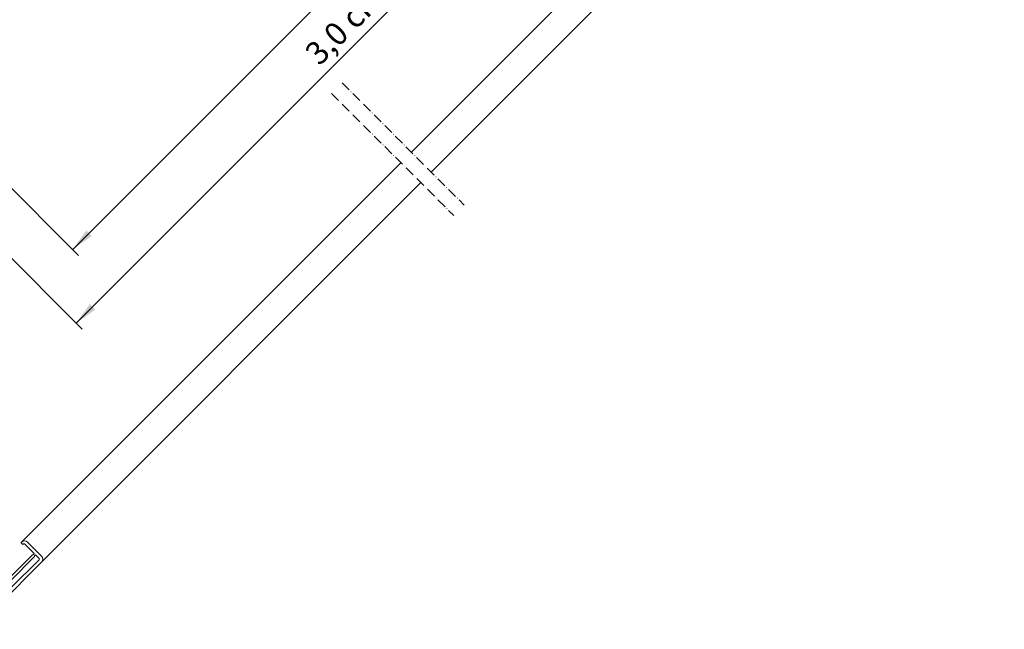
# Model space of a CAD drawing. Units: millimetres. Extents: x -303 to 2528, y -58 to 1893.
# Drawn here: x 368 to 963, y 369 to 738 of the extents above; entities that cross this region are included whole.
import ezdxf

# ---------------------------------------------------------------- set-up
doc = ezdxf.new("R2010")
doc.units = ezdxf.units.MM
doc.linetypes.add('ACAD_ISO10W100', pattern=[18, 12, -3, 0, -3])
for name, color, linetype, lineweight in [('AA Bemaßung Linien', 1, 'Continuous', 13), ('AA Bemaßung Text', 7, 'Continuous', 13), ('Roto IF ADL quer', 30, 'Continuous', 9), ('Schnittlinien', 90, 'ACAD_ISO10W100', 9)]:
    doc.layers.add(name, color=color, linetype=linetype, lineweight=lineweight)
doc.styles.get("Standard").update_dxf_attribs({"font": 'ARIAL.TTF'})

# ---------------------------------------------------------------- blocks, each defined once
blk = doc.blocks.new('Roto IF ADL quer')
at = {"layer": 'Roto IF ADL quer'}
h = blk.add_hatch(dxfattribs=at)
h.set_pattern_fill('NET', color=256, scale=0.125, angle=45, style=0)
h.set_pattern_definition([(315, (-98.00775, 99.704), (-0.280633, -0.280633), []), (225, (-98.00775, 99.704), (-0.280633, 0.280633), [])])
h.paths.add_polyline_path([(7.5, -1), (-7.5, -1), (-7.5, 0), (7.5, 0)], flags=0)
for p, q in [((7.5, 0), (-7.5, 0)), ((-7.5, -1), (-7.5, 0)), ((7.5, -1), (7.5, 0)), ((-47.5, -3.5), (-47.5, -15.5)), ((-47.5, -3.5), (-47.5, -11)), ((-47.5, -3.5), (-47.5, -11)), ((-45.5, -3), (-45.5, -11.15)), ((-45.5, -3), (-45.5, -11)), ((-45.5, -3), (-45.5, -11)), ((-45, -1), (-44.7, -1)), ((-44.7, -2.5), (-45, -2.5)), ((-44.5, -1.2), (-44.5, -2.3)), ((-10.7, -1), (7.5, -1)), ((-10.7, -11), (-10.7, -1)), ((-8.7, -11), (-8.7, -3)), ((-8.7, -3), (4.5, -3)), ((7.5, -1), (-7.5, -1)), ((4.5, -9.77), (4.5, -3)), ((5.5, -10), (5.5, -3)), ((5.5, -3), (7.5, -3)), ((-45.3, -11.35), (-44.7, -11.35)), ((-44.5, -11.15), (-44.5, -11.2)), ((-22, -11), (-44.3, -11)), ((-22, -11), (-21.5, -11.5)), ((-21.5, -11.5), (-21, -11)), ((-10.7, -11), (-21, -11)), ((-7.85, -11), (-8.7, -11)), ((-7.85, -11), (4.5, -9.77)), ((-7.8, -12), (4.81, -10.74)), ((9.84, -14.26), (4.81, -10.74)), ((10.5, -13.5), (5.5, -10)), ((10.5, -13.5), (10.5, -6)), ((12.5, -13.74), (12.5, -6)), ((-45.5, -12.55), (-45.5, -15.5)), ((-45.3, -12.35), (-44.7, -12.35)), ((-20.6, -16), (-45, -16)), ((-44.5, -12.5), (-44.5, -12.55)), ((-23.4, -12.7), (-44.3, -12.7)), ((-23.4, -14.2), (-23.4, -12.7)), ((-22.4, -14.2), (-23.4, -14.2)), ((-22.4, -14.2), (-22.4, -12.7)), ((-20.6, -12.7), (-22.4, -12.7)), ((-20.6, -12.7), (-20.6, -16)), ((-19.6, -12.7), (-19.6, -16)), ((-9.2, -12.7), (-19.6, -12.7)), ((-7.6, -16), (-19.6, -16)), ((-7.8, -12), (-8.7, -12)), ((-8.7, -12.2), (-8.7, -12)), ((-7.6, -16), (9.84, -14.26)), ((-6.51, -17.9), (10.25, -16.23)), ((-8.5, -18), (-45, -18))]:
    blk.add_line(p, q, dxfattribs=at)
for centre, radius, start, end in [((-45, -3.5), 2.5, 90, 180), ((-45, -3), 0.5, 90, 180), ((-44.7, -1.2), 0.2, 0, 90), ((-44.7, -2.3), 0.2, 270, 0), ((7.5, -6), 5, 0, 90), ((7.5, -6), 3, 0, 90), ((-45.3, -11.15), 0.2, 180, 270), ((-44.7, -11.15), 0.2, 270, 0), ((-44.3, -11.2), 0.2, 90, 180), ((-45, -15.5), 2.5, 180, 270), ((-45.3, -12.55), 0.2, 90, 180), ((-45, -15.5), 0.5, 180, 270), ((-44.7, -12.55), 0.2, 0, 90), ((-44.3, -12.5), 0.2, 180, 270), ((-9.2, -12.2), 0.5, 270, 0), ((10, -13.74), 2.5, 275.71059, 0), ((-8.5, 2), 20, 270, 275.71059)]:
    blk.add_arc(centre, radius, start, end, dxfattribs=at)

msp = doc.modelspace()

# ---------------------------------------------------------------- linework, layer by layer
at = {"layer": 'AA Bemaßung Linien'}
for p, q in [((797.21, 949.91), (401.71, 554.41)), ((710.22, 909.62), (399.59, 598.96)), ((291.95, 706.6), (403.12, 595.43)), ((264.36, 691.77), (405.25, 550.88))]:
    msp.add_line(p, q, dxfattribs=at)
for points in [[(407.84, 610.51), (411.14, 607.21), (399.59, 598.96)], [(409.96, 565.96), (413.26, 562.66), (401.71, 554.41)]]:
    msp.add_solid(points, dxfattribs=at)
at = {"layer": 'Roto IF ADL quer'}
for p, q in [((951.18, 1004.53), (604.47, 657.82)), ((963.2, 992.51), (616.49, 645.8)), ((598.1, 651.45), (368.68, 422.03)), ((610.12, 639.43), (380.7, 410.01))]:
    msp.add_line(p, q, dxfattribs=at)
at = {"layer": 'Schnittlinien', "ltscale": 0.5}
for p, q in [((562.59, 699.69), (636.47, 625.81)), ((556.23, 693.33), (630.11, 619.45))]:
    msp.add_line(p, q, dxfattribs=at)

# ---------------------------------------------------------------- block references
at = {"layer": 'Roto IF ADL quer', "xscale": -1, "rotation": 44.9999999999908}
msp.add_blockref('Roto IF ADL quer', (336.16, 390.92), dxfattribs=at)

# ---------------------------------------------------------------- texts
at = {"layer": 'AA Bemaßung Text', "insert": (592.07, 760.05), "char_height": 14, "attachment_point": 5, "rotation": 45}
msp.add_mtext('3,0 cm + H1 + A', dxfattribs=at)

doc.saveas('drawing.dxf')
